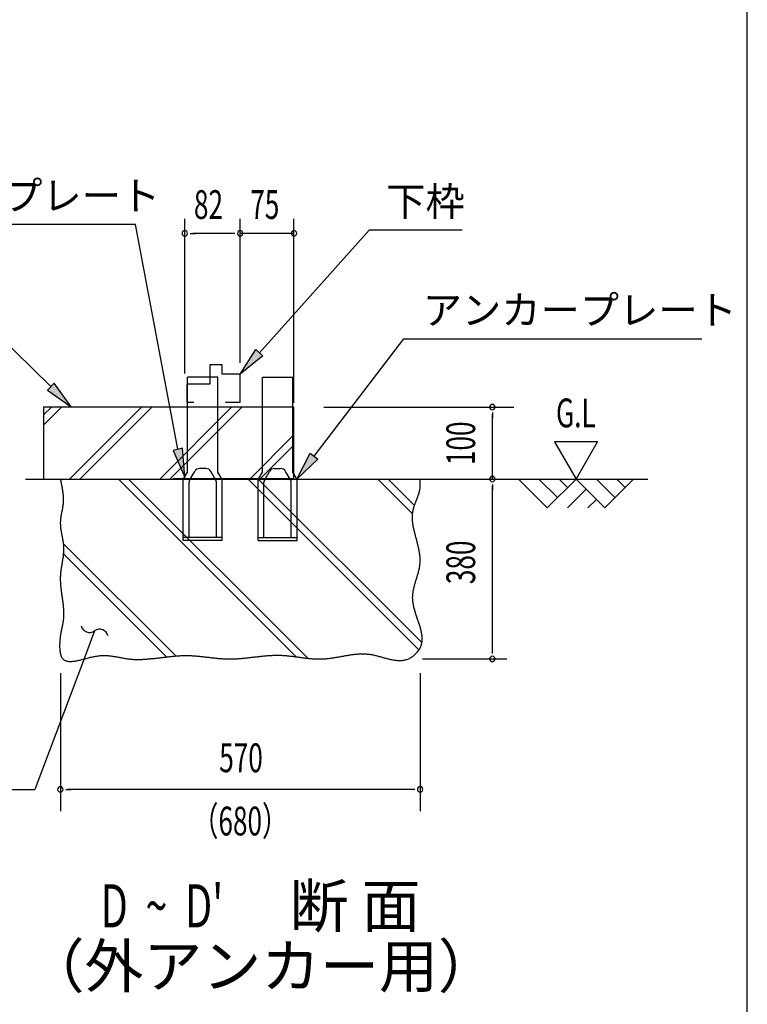
# Model space of a CAD drawing. Extents: x 543 to 20478, y 217 to 14052.
# Drawn here: x 17949 to 20478, y 7210 to 10631 of the extents above; entities that cross this region are included whole.
import ezdxf
from ezdxf.enums import TextEntityAlignment as Align

# ---------------------------------------------------------------- set-up
doc = ezdxf.new("R2010")
doc.units = 0
doc.header["$LTSCALE"] = 50
doc.header["$MEASUREMENT"] = 0
for name, color, linetype in [('ANKA_PL', 70, 'CONTINUOUS'), ('HIKIDASHI', 6, 'CONTINUOUS'), ('M1', 4, 'CONTINUOUS'), ('SUNPOU', 4, 'CONTINUOUS'), ('U1', 3, 'CONTINUOUS'), ('U2', 4, 'CONTINUOUS'), ('U4', 6, 'CONTINUOUS'), ('WAKUSEN-01', 50, 'CONTINUOUS')]:
    doc.layers.add(name, color=color, linetype=linetype)
doc.styles.add('00', font='ROMANS', dxfattribs={"width": 0.666667, "bigfont": 'BIGFONT'})
doc.styles.add('01', font='ROMANS', dxfattribs={"height": 3, "bigfont": 'BIGFONT'})

msp = doc.modelspace()

# ---------------------------------------------------------------- linework, layer by layer
at = {"layer": 'ANKA_PL'}
for p, q in [((18532.8, 9059), (18532.8, 9389)), ((18637.8, 9389), (18532.8, 9389)), ((18637.8, 9059), (18637.8, 9389)), ((18792.8, 9059), (18792.8, 9389)), ((18792.8, 9389), (18897.8, 9389)), ((18897.8, 9059), (18897.8, 9389)), ((18595.9, 9071.5), (18574.6, 9071.5)), ((18834.6, 9071.5), (18855.9, 9071.5)), ((18517.8, 9033), (18532.8, 9059)), ((18517.8, 8821.5), (18517.8, 9033)), ((18539.4, 9030.6), (18557.3, 9061.5)), ((18631.1, 9030.6), (18613.2, 9061.5)), ((18652.8, 9033), (18637.8, 9059)), ((18652.8, 9033), (18637.8, 9059)), ((18652.8, 8821.5), (18652.8, 9033)), ((18777.8, 9033), (18792.8, 9059)), ((18777.8, 9033), (18792.8, 9059)), ((18777.8, 8821.5), (18777.8, 9033)), ((18799.4, 9030.6), (18817.3, 9061.5)), ((18891.1, 9030.6), (18873.2, 9061.5)), ((18912.8, 9033), (18897.8, 9059)), ((18912.8, 8821.5), (18912.8, 9033)), ((18537.8, 8831.5), (18537.8, 9024.3)), ((18632.8, 8831.5), (18632.8, 9024.3)), ((18797.8, 8831.5), (18797.8, 9024.3)), ((18892.8, 8831.5), (18892.8, 9024.3)), ((18652.8, 8831.5), (18517.8, 8831.5)), ((18777.8, 8831.5), (18912.8, 8831.5)), ((18652.8, 8821.5), (18517.8, 8821.5)), ((18652.8, 8821.5), (18517.8, 8821.5)), ((18652.8, 8821.5), (18517.8, 8821.5)), ((18652.8, 8821.5), (18517.8, 8821.5)), ((18777.8, 8821.5), (18912.8, 8821.5)), ((18777.8, 8821.5), (18912.8, 8821.5)), ((18777.8, 8821.5), (18912.8, 8821.5)), ((18777.8, 8821.5), (18912.8, 8821.5))]:
    msp.add_line(p, q, dxfattribs=at)
for centre, radius, start, end in [((18574.6, 9051.5), 20, 90, 150), ((18595.9, 9051.5), 20, 30, 90), ((18834.6, 9051.5), 20, 90, 150), ((18855.9, 9051.5), 20, 30, 90), ((18550.3, 9024.3), 12.5, 150, 180), ((18620.3, 9024.3), 12.5, 0, 30), ((18810.3, 9024.3), 12.5, 150, 180), ((18880.3, 9024.3), 12.5, 0, 30)]:
    msp.add_arc(centre, radius, start, end, dxfattribs=at)
at = {"layer": 'HIKIDASHI'}
for p, q in [((18351.6, 9919.8), (17289.2, 9919.8)), ((18351.6, 9919.8), (17289.2, 9919.8)), ((18498.4, 9138.5), (18351.6, 9919.8)), ((18782, 9473.9), (19163.8, 9899.5)), ((19486.4, 9899.5), (19163.8, 9899.5)), ((18057.1, 9356.3), (17730, 9676.4)), ((18972.3, 9114.4), (19283.6, 9522.4)), ((19283.6, 9522.4), (20319.8, 9522.4)), ((19283.6, 9522.4), (20319.8, 9522.4)), ((18715.3, 9399.5), (18769.6, 9485.1)), ((18769.6, 9485.1), (18794.4, 9462.8)), ((18794.4, 9462.8), (18715.3, 9399.5)), ((18068.7, 9368.2), (18045.4, 9344.4)), ((18045.4, 9344.4), (18128.5, 9286.4)), ((18128.5, 9286.4), (18068.7, 9368.2)), ((18514.5, 9142.6), (18482.2, 9134.5)), ((18522.7, 9041.5), (18514.5, 9142.6)), ((18482.2, 9134.5), (18522.7, 9041.5)), ((18911.7, 9034.9), (18959.1, 9124.5)), ((18985.6, 9104.3), (18911.7, 9034.9)), ((18959.1, 9124.5), (18985.6, 9104.3)), ((18209.4, 8507.5), (18174.2, 8413.9)), ((18174.2, 8413.9), (18001.9, 7956.5)), ((16712, 7956.5), (18001.9, 7956.5))]:
    msp.add_line(p, q, dxfattribs=at)
for centre, start, end in [((18191.9, 8531.9), 192.9181, 305.8035), ((18227, 8483.2), 12.9181, 125.8035)]:
    msp.add_arc(centre, 30, start, end, dxfattribs=at)
for points in [[(18794.4, 9462.8), (18769.6, 9485.1), (18715.3, 9399.5)], [(18045.4, 9344.4), (18068.7, 9368.2), (18128.5, 9286.4)], [(18482.2, 9134.5), (18514.5, 9142.6), (18522.7, 9041.5)], [(18985.6, 9104.3), (18959.1, 9124.5), (18911.7, 9034.9)]]:
    msp.add_solid(points, dxfattribs=at)
at = {"layer": 'SUNPOU'}
for p, q in [((18522.8, 9401.3), (18522.8, 9938.8)), ((18715.3, 9438.8), (18715.3, 9938.8)), ((18715.3, 9438.8), (18715.3, 9938.8)), ((18902.3, 9300.3), (18902.3, 9938.8)), ((18541.5, 9888.8), (18560.3, 9888.8)), ((18690.3, 9888.8), (18550.9, 9888.8)), ((18690.3, 9888.8), (18665.3, 9888.8)), ((18696.5, 9888.8), (18677.8, 9888.8)), ((18696.5, 9888.8), (18677.8, 9888.8)), ((18902.3, 9888.8), (18715.3, 9888.8)), ((18894.8, 9888.8), (18902.3, 9888.8)), ((19005.9, 9284.9), (19666.6, 9284.9)), ((19591.6, 9266.2), (19591.6, 9247.4)), ((19591.6, 9034.9), (19591.6, 9259.9)), ((19807.3, 9164.8), (19882.3, 9034.9)), ((19957.3, 9164.8), (19807.3, 9164.8)), ((19882.3, 9034.9), (19957.3, 9164.8)), ((19591.6, 9016.2), (19591.6, 8997.4)), ((19591.6, 8434.9), (19591.6, 9011.2)), ((19591.6, 8428.7), (19591.6, 8447.4)), ((19349.1, 8409.9), (19641.6, 8409.9)), ((18090.5, 8359.9), (18090.5, 7881.5)), ((19340.5, 8359.9), (19340.5, 7881.5)), ((18109.2, 7956.5), (18128, 7956.5)), ((19315.5, 7956.5), (18115.5, 7956.5)), ((19321.7, 7956.5), (19303, 7956.5))]:
    msp.add_line(p, q, dxfattribs=at)
for centre, start, end in [((18522.8, 9888.8), 0, 180), ((18522.8, 9888.8), 180, 0), ((18715.3, 9888.8), 0, 180), ((18715.3, 9888.8), 0, 180), ((18715.3, 9888.8), 0, 180), ((18715.3, 9888.8), 0, 180), ((18715.3, 9888.8), 180, 0), ((18715.3, 9888.8), 180, 0), ((18715.3, 9888.8), 180, 0), ((18715.3, 9888.8), 180, 0), ((18902.3, 9888.8), 0, 180), ((18902.3, 9888.8), 180, 0), ((19591.6, 9284.9), 90, 270), ((19591.6, 9284.9), 270, 90), ((19591.6, 9034.9), 90, 270), ((19591.6, 9034.9), 270, 90), ((19591.6, 8409.9), 90, 270), ((19591.6, 8409.9), 90, 270), ((19591.6, 8409.9), 270, 90), ((19591.6, 8409.9), 270, 90), ((18090.5, 7956.5), 0, 180), ((18090.5, 7956.5), 180, 0), ((19340.5, 7956.5), 0, 180), ((19340.5, 7956.5), 180, 0)]:
    msp.add_arc(centre, 9.38, start, end, dxfattribs=at)
at = {"layer": 'U1'}
for p, q in [((18482.3, 9284.9), (18032.3, 9284.9)), ((18032.3, 9284.9), (18032.3, 9034.9)), ((18902.3, 9284.9), (18482.3, 9284.9)), ((18902.3, 9034.9), (18902.3, 9284.9)), ((18032.3, 9034.9), (18482.3, 9034.9)), ((18482.3, 9036.4), (18902.3, 9036.4))]:
    msp.add_line(p, q, dxfattribs=at)
msp.add_polyline3d([(18090.5, 9034.9, 0), (18091.1, 9031.7, 0), (18091.8, 9028.4, 0), (18092.5, 9025.2, 0), (18093.1, 9022, 0), (18093.8, 9018.8, 0), (18094.4, 9015.5, 0), (18095, 9012.3, 0), (18095.6, 9009.1, 0), (18096.2, 9005.9, 0), (18096.8, 9002.6, 0), (18097.3, 8999.4, 0), (18097.8, 8996.2, 0), (18098.3, 8993, 0), (18098.7, 8989.7, 0), (18099.1, 8986.5, 0), (18099.4, 8983.3, 0), (18099.7, 8980.1, 0), (18100, 8976.8, 0), (18100.2, 8973.6, 0), (18100.3, 8970.4, 0), (18100.4, 8967.2, 0), (18100.5, 8964, 0), (18100.5, 8960.8, 0), (18100.4, 8957.5, 0), (18100.2, 8954.3, 0), (18100, 8951.1, 0), (18099.7, 8947.9, 0), (18099.4, 8944.7, 0), (18099, 8941.5, 0), (18098.5, 8938.3, 0), (18098, 8935.1, 0), (18097.4, 8931.9, 0), (18096.9, 8928.6, 0), (18096.3, 8925.4, 0), (18095.7, 8922.2, 0), (18095, 8919, 0), (18094.4, 8915.8, 0), (18093.8, 8912.6, 0), (18093.3, 8909.4, 0), (18092.7, 8906.2, 0), (18092.2, 8903, 0), (18091.8, 8899.8, 0), (18091.3, 8896.6, 0), (18091, 8893.4, 0), (18090.7, 8890.2, 0), (18090.5, 8887, 0), (18090.4, 8883.7, 0), (18090.4, 8880.5, 0), (18090.5, 8877.3, 0), (18090.7, 8874.1, 0), (18090.9, 8870.9, 0), (18091.2, 8867.7, 0), (18091.5, 8864.5, 0), (18091.9, 8861.3, 0), (18092.4, 8858, 0), (18092.9, 8854.8, 0), (18093.4, 8851.6, 0), (18093.9, 8848.4, 0), (18094.5, 8845.2, 0), (18095.1, 8841.9, 0), (18095.7, 8838.7, 0), (18096.3, 8835.5, 0), (18096.9, 8832.3, 0), (18097.5, 8829.1, 0), (18098.1, 8825.9, 0), (18098.7, 8822.6, 0), (18099.2, 8819.4, 0), (18099.7, 8816.2, 0), (18100.1, 8813, 0), (18100.5, 8809.8, 0), (18100.9, 8806.6, 0), (18101.2, 8803.4, 0), (18101.4, 8800.1, 0), (18101.5, 8796.9, 0), (18101.6, 8793.7, 0), (18101.6, 8790.5, 0), (18101.6, 8787.3, 0), (18101.4, 8784.1, 0), (18101.3, 8780.9, 0), (18101, 8777.7, 0), (18100.8, 8774.5, 0), (18100.4, 8771.3, 0), (18100.1, 8768, 0), (18099.7, 8764.8, 0), (18099.3, 8761.6, 0), (18098.8, 8758.4, 0), (18098.3, 8755.2, 0), (18097.8, 8752, 0), (18097.3, 8748.8, 0), (18096.8, 8745.6, 0), (18096.3, 8742.3, 0), (18095.7, 8739.1, 0), (18095.2, 8735.9, 0), (18094.7, 8732.7, 0), (18094.2, 8729.4, 0), (18093.7, 8726.2, 0), (18093.2, 8723, 0), (18092.7, 8719.8, 0), (18092.3, 8716.5, 0), (18091.9, 8713.3, 0), (18091.5, 8710, 0), (18091.2, 8706.8, 0), (18090.9, 8703.5, 0), (18090.7, 8700.3, 0), (18090.5, 8697, 0), (18090.4, 8693.7, 0), (18090.3, 8690.5, 0), (18090.3, 8687.2, 0), (18090.3, 8683.9, 0), (18090.4, 8680.7, 0), (18090.5, 8677.4, 0), (18090.7, 8674.1, 0), (18090.9, 8670.8, 0), (18091.1, 8667.5, 0), (18091.4, 8664.2, 0), (18091.7, 8660.9, 0), (18092, 8657.7, 0), (18092.4, 8654.4, 0), (18092.8, 8651.1, 0), (18093.2, 8647.8, 0), (18093.6, 8644.5, 0), (18094, 8641.2, 0), (18094.5, 8637.9, 0), (18094.9, 8634.7, 0), (18095.4, 8631.4, 0), (18095.9, 8628.1, 0), (18096.3, 8624.9, 0), (18096.8, 8621.6, 0), (18097.3, 8618.3, 0), (18097.7, 8615.1, 0), (18098.2, 8611.8, 0), (18098.6, 8608.6, 0), (18099, 8605.3, 0), (18099.4, 8602.1, 0), (18099.8, 8598.9, 0), (18100.1, 8595.7, 0), (18100.5, 8592.5, 0), (18100.8, 8589.3, 0), (18101.1, 8586.1, 0), (18101.3, 8582.9, 0), (18101.5, 8579.7, 0), (18101.7, 8576.5, 0), (18101.8, 8573.4, 0), (18101.9, 8570.2, 0), (18101.9, 8567.1, 0), (18101.9, 8564, 0), (18101.8, 8560.9, 0), (18101.7, 8557.8, 0), (18101.5, 8554.7, 0), (18101.2, 8551.6, 0), (18100.9, 8548.5, 0), (18100.6, 8545.5, 0), (18100.1, 8542.4, 0), (18099.7, 8539.4, 0), (18099.2, 8536.3, 0), (18098.6, 8533.2, 0), (18098.1, 8530.2, 0), (18097.5, 8527.1, 0), (18096.9, 8524, 0), (18096.2, 8520.8, 0), (18095.6, 8517.7, 0), (18094.9, 8514.5, 0), (18094.3, 8511.3, 0), (18093.6, 8508, 0), (18093, 8504.7, 0), (18092.4, 8501.3, 0), (18091.8, 8497.9, 0), (18091.2, 8494.5, 0), (18090.7, 8491, 0), (18090.1, 8487.4, 0), (18089.7, 8483.8, 0), (18089.3, 8480.1, 0), (18088.9, 8476.4, 0), (18088.5, 8472.7, 0), (18088.3, 8469, 0), (18088.1, 8465.2, 0), (18087.9, 8461.5, 0), (18087.8, 8457.8, 0), (18087.8, 8454.1, 0), (18087.9, 8450.5, 0), (18088.1, 8446.9, 0), (18088.3, 8443.4, 0), (18088.6, 8440, 0), (18089, 8436.6, 0), (18089.6, 8433.3, 0), (18090.2, 8430.2, 0), (18090.9, 8427.2, 0), (18091.8, 8424.3, 0), (18092.7, 8421.5, 0), (18093.8, 8418.9, 0), (18095, 8416.4, 0), (18096.3, 8414.1, 0), (18097.8, 8412.1, 0), (18099.4, 8410.2, 0), (18101.1, 8408.5, 0), (18103, 8407, 0), (18105, 8405.6, 0), (18107.1, 8404.5, 0), (18109.4, 8403.6, 0), (18111.7, 8402.8, 0), (18114.2, 8402.2, 0), (18116.8, 8401.7, 0), (18119.5, 8401.4, 0), (18122.3, 8401.2, 0), (18125.2, 8401.2, 0), (18128.2, 8401.2, 0), (18131.2, 8401.4, 0), (18134.4, 8401.7, 0), (18137.6, 8402.1, 0), (18140.9, 8402.6, 0), (18144.2, 8403.2, 0), (18147.7, 8403.8, 0), (18151.1, 8404.5, 0), (18154.7, 8405.3, 0), (18158.2, 8406.1, 0), (18161.9, 8407, 0), (18165.5, 8407.9, 0), (18169.2, 8408.8, 0), (18172.9, 8409.8, 0), (18176.6, 8410.7, 0), (18180.4, 8411.7, 0), (18184.2, 8412.7, 0), (18188, 8413.6, 0), (18191.7, 8414.6, 0), (18195.5, 8415.5, 0), (18199.3, 8416.4, 0), (18203.1, 8417.2, 0), (18206.8, 8418, 0), (18210.6, 8418.7, 0), (18214.3, 8419.4, 0), (18218, 8420, 0), (18221.6, 8420.5, 0), (18225.3, 8421, 0), (18228.8, 8421.3, 0), (18232.4, 8421.6, 0), (18235.9, 8421.7, 0), (18239.3, 8421.8, 0), (18242.8, 8421.8, 0), (18246.2, 8421.8, 0), (18249.6, 8421.7, 0), (18252.9, 8421.5, 0), (18256.2, 8421.3, 0), (18259.5, 8421, 0), (18262.8, 8420.7, 0), (18266, 8420.3, 0), (18269.2, 8419.9, 0), (18272.4, 8419.4, 0), (18275.6, 8418.9, 0), (18278.8, 8418.4, 0), (18281.9, 8417.9, 0), (18285, 8417.3, 0), (18288.2, 8416.7, 0), (18291.3, 8416.1, 0), (18294.4, 8415.6, 0), (18297.5, 8415, 0), (18300.5, 8414.4, 0), (18303.6, 8413.8, 0), (18306.7, 8413.2, 0), (18309.8, 8412.7, 0), (18312.8, 8412.1, 0), (18315.9, 8411.6, 0), (18319, 8411.1, 0), (18322.1, 8410.6, 0), (18325.2, 8410.2, 0), (18328.2, 8409.8, 0), (18331.3, 8409.5, 0), (18334.5, 8409.2, 0), (18337.6, 8408.9, 0), (18340.7, 8408.7, 0), (18343.8, 8408.5, 0), (18347, 8408.4, 0), (18350.1, 8408.2, 0), (18353.3, 8408.2, 0), (18356.4, 8408.1, 0), (18359.6, 8408.1, 0), (18362.8, 8408.1, 0), (18365.9, 8408.2, 0), (18369.1, 8408.2, 0), (18372.3, 8408.3, 0), (18375.5, 8408.5, 0), (18378.7, 8408.6, 0), (18381.9, 8408.8, 0), (18385.1, 8409, 0), (18388.3, 8409.2, 0), (18391.6, 8409.4, 0), (18394.8, 8409.7, 0), (18398, 8410, 0), (18401.2, 8410.3, 0), (18404.5, 8410.6, 0), (18407.7, 8410.9, 0), (18411, 8411.2, 0), (18414.2, 8411.6, 0), (18417.5, 8411.9, 0), (18420.7, 8412.3, 0), (18424, 8412.7, 0), (18427.3, 8413.1, 0), (18430.5, 8413.4, 0), (18433.8, 8413.8, 0), (18437.1, 8414.2, 0), (18440.3, 8414.6, 0), (18443.6, 8415, 0), (18446.9, 8415.4, 0), (18450.2, 8415.8, 0), (18453.4, 8416.2, 0), (18456.7, 8416.6, 0), (18460, 8417, 0), (18463.3, 8417.4, 0), (18466.6, 8417.7, 0), (18469.9, 8418.1, 0), (18473.1, 8418.4, 0), (18476.4, 8418.8, 0), (18479.7, 8419.1, 0), (18483, 8419.4, 0), (18486.3, 8419.7, 0), (18489.6, 8420, 0), (18492.9, 8420.3, 0), (18496.1, 8420.5, 0), (18499.4, 8420.8, 0), (18502.7, 8421, 0), (18506, 8421.2, 0), (18509.3, 8421.4, 0), (18512.5, 8421.5, 0), (18515.8, 8421.6, 0), (18519.1, 8421.7, 0), (18522.4, 8421.8, 0), (18525.6, 8421.8, 0), (18528.9, 8421.8, 0), (18532.2, 8421.8, 0), (18535.4, 8421.7, 0), (18538.7, 8421.7, 0), (18541.9, 8421.5, 0), (18545.2, 8421.4, 0), (18548.5, 8421.2, 0), (18551.7, 8421.1, 0), (18555, 8420.8, 0), (18558.2, 8420.6, 0), (18561.4, 8420.3, 0), (18564.7, 8420.1, 0), (18567.9, 8419.8, 0), (18571.2, 8419.5, 0), (18574.4, 8419.2, 0), (18577.6, 8418.8, 0), (18580.9, 8418.5, 0), (18584.1, 8418.1, 0), (18587.3, 8417.8, 0), (18590.6, 8417.4, 0), (18593.8, 8417, 0), (18597, 8416.6, 0), (18600.2, 8416.3, 0), (18603.5, 8415.9, 0), (18606.7, 8415.5, 0), (18609.9, 8415.1, 0), (18613.1, 8414.7, 0), (18616.4, 8414.3, 0), (18619.6, 8414, 0), (18622.8, 8413.6, 0), (18626, 8413.3, 0), (18629.2, 8412.9, 0), (18632.5, 8412.6, 0), (18635.7, 8412.3, 0), (18638.9, 8411.9, 0), (18642.1, 8411.7, 0), (18645.3, 8411.4, 0), (18648.5, 8411.1, 0), (18651.8, 8410.9, 0), (18655, 8410.7, 0), (18658.2, 8410.5, 0), (18661.4, 8410.3, 0), (18664.6, 8410.2, 0), (18667.9, 8410.1, 0), (18671.1, 8410, 0), (18674.3, 8409.9, 0), (18677.5, 8409.9, 0), (18680.7, 8409.9, 0), (18684, 8409.9, 0), (18687.2, 8410, 0), (18690.4, 8410.1, 0), (18693.6, 8410.2, 0), (18696.9, 8410.3, 0), (18700.1, 8410.5, 0), (18703.3, 8410.6, 0), (18706.5, 8410.8, 0), (18709.8, 8411.1, 0), (18713, 8411.3, 0), (18716.2, 8411.6, 0), (18719.5, 8411.8, 0), (18722.7, 8412.1, 0), (18725.9, 8412.4, 0), (18729.1, 8412.7, 0), (18732.4, 8413.1, 0), (18735.6, 8413.4, 0), (18738.8, 8413.7, 0), (18742.1, 8414.1, 0), (18745.3, 8414.4, 0), (18748.5, 8414.8, 0), (18751.8, 8415.2, 0), (18755, 8415.6, 0), (18758.2, 8415.9, 0), (18761.5, 8416.3, 0), (18764.7, 8416.7, 0), (18768, 8417.1, 0), (18771.2, 8417.4, 0), (18774.4, 8417.8, 0), (18777.7, 8418.2, 0), (18780.9, 8418.5, 0), (18784.1, 8418.9, 0), (18787.4, 8419.2, 0), (18790.6, 8419.6, 0), (18793.8, 8419.9, 0), (18797.1, 8420.2, 0), (18800.3, 8420.5, 0), (18803.6, 8420.8, 0), (18806.8, 8421.1, 0), (18810, 8421.3, 0), (18813.3, 8421.6, 0), (18816.5, 8421.8, 0), (18819.8, 8422, 0), (18823, 8422.2, 0), (18826.2, 8422.3, 0), (18829.5, 8422.5, 0), (18832.7, 8422.6, 0), (18836, 8422.7, 0), (18839.2, 8422.7, 0), (18842.4, 8422.8, 0), (18845.7, 8422.8, 0), (18848.9, 8422.7, 0), (18852.2, 8422.7, 0), (18855.4, 8422.6, 0), (18858.6, 8422.5, 0), (18861.9, 8422.3, 0), (18865.1, 8422.1, 0), (18868.4, 8421.9, 0), (18871.6, 8421.7, 0), (18874.8, 8421.4, 0), (18878.1, 8421.1, 0), (18881.3, 8420.8, 0), (18884.6, 8420.5, 0), (18887.8, 8420.1, 0), (18891, 8419.7, 0), (18894.3, 8419.4, 0), (18897.5, 8419, 0), (18900.7, 8418.6, 0), (18904, 8418.2, 0), (18907.2, 8417.7, 0), (18910.5, 8417.3, 0), (18913.7, 8416.9, 0), (18916.9, 8416.4, 0), (18920.2, 8416, 0), (18923.4, 8415.6, 0), (18926.6, 8415.1, 0), (18929.9, 8414.7, 0), (18933.1, 8414.3, 0), (18936.3, 8413.9, 0), (18939.5, 8413.5, 0), (18942.8, 8413.1, 0), (18946, 8412.7, 0), (18949.2, 8412.3, 0), (18952.5, 8412, 0), (18955.7, 8411.7, 0), (18958.9, 8411.3, 0), (18962.1, 8411, 0), (18965.4, 8410.8, 0), (18968.6, 8410.5, 0), (18971.8, 8410.3, 0), (18975, 8410.1, 0), (18978.2, 8410, 0), (18981.5, 8409.8, 0), (18984.7, 8409.8, 0), (18987.9, 8409.7, 0), (18991.1, 8409.7, 0), (18994.3, 8409.7, 0), (18997.5, 8409.7, 0), (19000.7, 8409.8, 0), (19004, 8410, 0), (19007.2, 8410.2, 0), (19010.4, 8410.4, 0), (19013.6, 8410.7, 0), (19016.8, 8411, 0), (19020, 8411.3, 0), (19023.2, 8411.7, 0), (19026.4, 8412.1, 0), (19029.6, 8412.5, 0), (19032.8, 8413, 0), (19036, 8413.4, 0), (19039.2, 8413.9, 0), (19042.4, 8414.4, 0), (19045.6, 8415, 0), (19048.8, 8415.5, 0), (19052, 8416.1, 0), (19055.2, 8416.6, 0), (19058.4, 8417.2, 0), (19061.6, 8417.8, 0), (19064.8, 8418.4, 0), (19068, 8419, 0), (19071.2, 8419.6, 0), (19074.5, 8420.1, 0), (19077.7, 8420.7, 0), (19080.9, 8421.3, 0), (19084.1, 8421.8, 0), (19087.3, 8422.4, 0), (19090.5, 8422.9, 0), (19093.7, 8423.4, 0), (19097, 8423.9, 0), (19100.2, 8424.4, 0), (19103.4, 8424.8, 0), (19106.6, 8425.3, 0), (19109.9, 8425.7, 0), (19113.1, 8426, 0), (19116.3, 8426.4, 0), (19119.6, 8426.7, 0), (19122.8, 8426.9, 0), (19126.1, 8427.1, 0), (19129.3, 8427.3, 0), (19132.6, 8427.5, 0), (19135.8, 8427.6, 0), (19139.1, 8427.6, 0), (19142.3, 8427.6, 0), (19145.6, 8427.6, 0), (19148.9, 8427.4, 0), (19152.1, 8427.3, 0), (19155.4, 8427, 0), (19158.7, 8426.8, 0), (19162, 8426.4, 0), (19165.3, 8426, 0), (19168.6, 8425.5, 0), (19171.9, 8425, 0), (19175.2, 8424.3, 0), (19178.5, 8423.7, 0), (19181.8, 8423, 0), (19185.1, 8422.2, 0), (19188.4, 8421.4, 0), (19191.7, 8420.6, 0), (19195, 8419.7, 0), (19198.3, 8418.8, 0), (19201.7, 8417.9, 0), (19205, 8417, 0), (19208.3, 8416.1, 0), (19211.6, 8415.1, 0), (19214.9, 8414.2, 0), (19218.2, 8413.3, 0), (19221.5, 8412.4, 0), (19224.7, 8411.5, 0), (19228, 8410.7, 0), (19231.3, 8409.9, 0), (19234.6, 8409.1, 0), (19237.8, 8408.3, 0), (19241.1, 8407.7, 0), (19244.3, 8407, 0), (19247.5, 8406.4, 0), (19250.8, 8405.9, 0), (19254, 8405.5, 0), (19257.2, 8405.1, 0), (19260.3, 8404.8, 0), (19263.5, 8404.6, 0), (19266.7, 8404.4, 0), (19269.8, 8404.4, 0), (19272.9, 8404.5, 0), (19276.1, 8404.7, 0), (19279.2, 8405, 0), (19282.2, 8405.4, 0), (19285.3, 8405.9, 0), (19288.4, 8406.6, 0), (19291.4, 8407.4, 0), (19294.4, 8408.3, 0), (19297.4, 8409.4, 0), (19300.3, 8410.6, 0), (19303.3, 8412, 0), (19306.2, 8413.5, 0), (19309.1, 8415.2, 0), (19311.9, 8416.9, 0), (19314.7, 8418.8, 0), (19317.4, 8420.8, 0), (19320, 8423, 0), (19322.5, 8425.2, 0), (19325, 8427.5, 0), (19327.4, 8429.9, 0), (19329.6, 8432.3, 0), (19331.8, 8434.9, 0), (19333.8, 8437.5, 0), (19335.7, 8440.1, 0), (19337.5, 8442.8, 0), (19339.1, 8445.6, 0), (19340.6, 8448.4, 0), (19341.9, 8451.2, 0), (19343.1, 8454, 0), (19344.2, 8456.9, 0), (19345, 8459.8, 0), (19345.8, 8462.7, 0), (19346.4, 8465.6, 0), (19346.9, 8468.6, 0), (19347.3, 8471.6, 0), (19347.5, 8474.6, 0), (19347.7, 8477.6, 0), (19347.7, 8480.7, 0), (19347.6, 8483.7, 0), (19347.5, 8486.8, 0), (19347.2, 8489.9, 0), (19346.8, 8493.1, 0), (19346.4, 8496.2, 0), (19345.9, 8499.4, 0), (19345.3, 8502.6, 0), (19344.6, 8505.8, 0), (19343.9, 8509, 0), (19343.1, 8512.2, 0), (19342.3, 8515.4, 0), (19341.4, 8518.7, 0), (19340.4, 8521.9, 0), (19339.4, 8525.2, 0), (19338.4, 8528.5, 0), (19337.4, 8531.8, 0), (19336.3, 8535.1, 0), (19335.2, 8538.4, 0), (19334.1, 8541.7, 0), (19333, 8545, 0), (19331.8, 8548.4, 0), (19330.7, 8551.7, 0), (19329.5, 8555, 0), (19328.4, 8558.4, 0), (19327.3, 8561.7, 0), (19326.2, 8565, 0), (19325.1, 8568.4, 0), (19324.1, 8571.7, 0), (19323, 8575.1, 0), (19322, 8578.4, 0), (19321.1, 8581.8, 0), (19320.2, 8585.1, 0), (19319.3, 8588.5, 0), (19318.5, 8591.8, 0), (19317.8, 8595.1, 0), (19317.1, 8598.5, 0), (19316.5, 8601.8, 0), (19316, 8605.1, 0), (19315.5, 8608.4, 0), (19315.2, 8611.7, 0), (19314.9, 8615, 0), (19314.7, 8618.3, 0), (19314.6, 8621.5, 0), (19314.6, 8624.8, 0), (19314.7, 8628.1, 0), (19314.9, 8631.3, 0), (19315.1, 8634.5, 0), (19315.5, 8637.7, 0), (19315.9, 8641, 0), (19316.4, 8644.2, 0), (19317, 8647.4, 0), (19317.6, 8650.6, 0), (19318.3, 8653.7, 0), (19319, 8656.9, 0), (19319.8, 8660.1, 0), (19320.6, 8663.3, 0), (19321.4, 8666.4, 0), (19322.3, 8669.6, 0), (19323.2, 8672.8, 0), (19324.1, 8675.9, 0), (19325.1, 8679.1, 0), (19326, 8682.2, 0), (19327, 8685.3, 0), (19328, 8688.5, 0), (19329, 8691.6, 0), (19329.9, 8694.8, 0), (19330.9, 8697.9, 0), (19331.8, 8701.1, 0), (19332.7, 8704.2, 0), (19333.6, 8707.3, 0), (19334.5, 8710.5, 0), (19335.3, 8713.6, 0), (19336.1, 8716.8, 0), (19336.8, 8719.9, 0), (19337.5, 8723.1, 0), (19338.2, 8726.2, 0), (19338.7, 8729.4, 0), (19339.2, 8732.5, 0), (19339.7, 8735.7, 0), (19340.1, 8738.9, 0), (19340.4, 8742.1, 0), (19340.6, 8745.2, 0), (19340.7, 8748.4, 0), (19340.8, 8751.6, 0), (19340.8, 8754.8, 0), (19340.7, 8758, 0), (19340.5, 8761.2, 0), (19340.3, 8764.5, 0), (19340, 8767.7, 0), (19339.6, 8770.9, 0), (19339.2, 8774.1, 0), (19338.8, 8777.4, 0), (19338.3, 8780.6, 0), (19337.7, 8783.8, 0), (19337.1, 8787.1, 0), (19336.5, 8790.3, 0), (19335.8, 8793.5, 0), (19335.1, 8796.8, 0), (19334.3, 8800, 0), (19333.6, 8803.3, 0), (19332.8, 8806.5, 0), (19332, 8809.8, 0), (19331.1, 8813, 0), (19330.3, 8816.3, 0), (19329.4, 8819.5, 0), (19328.6, 8822.8, 0), (19327.7, 8826.1, 0), (19326.8, 8829.3, 0), (19325.9, 8832.6, 0), (19325.1, 8835.8, 0), (19324.2, 8839, 0), (19323.4, 8842.3, 0), (19322.6, 8845.5, 0), (19321.7, 8848.8, 0), (19320.9, 8852, 0), (19320.2, 8855.3, 0), (19319.4, 8858.5, 0), (19318.7, 8861.7, 0), (19318.1, 8864.9, 0), (19317.4, 8868.2, 0), (19316.8, 8871.4, 0), (19316.3, 8874.6, 0), (19315.8, 8877.8, 0), (19315.3, 8881, 0), (19314.9, 8884.2, 0), (19314.6, 8887.4, 0), (19314.3, 8890.6, 0), (19314, 8893.8, 0), (19313.9, 8896.9, 0), (19313.8, 8900.1, 0), (19313.8, 8903.3, 0), (19313.8, 8906.4, 0), (19314, 8909.6, 0), (19314.2, 8912.7, 0), (19314.5, 8915.8, 0), (19314.9, 8919, 0), (19315.4, 8922.1, 0), (19316, 8925.2, 0), (19316.6, 8928.3, 0), (19317.4, 8931.4, 0), (19318.3, 8934.5, 0), (19319.2, 8937.5, 0), (19320.2, 8940.6, 0), (19321.2, 8943.7, 0), (19322.3, 8946.7, 0), (19323.5, 8949.8, 0), (19324.6, 8952.9, 0), (19325.8, 8955.9, 0), (19327, 8959, 0), (19328.2, 8962.1, 0), (19329.4, 8965.1, 0), (19330.6, 8968.2, 0), (19331.8, 8971.3, 0), (19332.9, 8974.3, 0), (19334, 8977.4, 0), (19335, 8980.5, 0), (19336, 8983.6, 0), (19337, 8986.8, 0), (19337.8, 8989.9, 0), (19338.6, 8993, 0), (19339.3, 8996.2, 0), (19339.9, 8999.3, 0), (19340.3, 9002.5, 0), (19340.7, 9005.7, 0), (19340.9, 9008.9, 0), (19341.1, 9012.1, 0), (19341.2, 9015.4, 0), (19341.2, 9018.6, 0), (19341.1, 9021.9, 0), (19341, 9025.1, 0), (19340.8, 9028.4, 0), (19340.7, 9031.6, 0), (19340.5, 9034.9, 0)], dxfattribs=at)
at = {"layer": 'U2'}
for p, q in [((18609.8, 9431.6), (18609.8, 9365.1)), ((18652.2, 9431.6), (18609.8, 9431.6)), ((18652.2, 9399.5), (18652.2, 9431.6)), ((18715.3, 9399.5), (18652.2, 9399.5)), ((18715.3, 9302.4), (18715.3, 9399.5)), ((18609.8, 9365.1), (18529.6, 9365.1)), ((18529.6, 9365.1), (18529.6, 9302.4)), ((18529.6, 9302.4), (18554.6, 9302.4)), ((18664.8, 9302.4), (18715.3, 9302.4)), ((17969.8, 9034.9), (20132.3, 9034.9)), ((19682.3, 9034.9), (19782.3, 8934.9)), ((19753, 9034.9), (19817.7, 8970.3)), ((19782.3, 8934.9), (19882.3, 9034.9)), ((19823.8, 9034.9), (19853, 9005.6)), ((19882.3, 9034.9), (19982.3, 8934.9)), ((19953, 9034.9), (20017.7, 8970.3)), ((19982.3, 8934.9), (20082.3, 9034.9)), ((20023.8, 9034.9), (20053, 9005.6)), ((19853, 8934.9), (19917.7, 8999.6)), ((19923.8, 8934.9), (19953, 8964.2))]:
    msp.add_line(p, q, dxfattribs=at)
at = {"layer": 'U4'}
for p, q in [((18032.3, 9257.6), (18059.6, 9284.9)), ((18032.3, 9222.2), (18095, 9284.9)), ((18122.6, 9034.9), (18372.6, 9284.9)), ((18157.9, 9034.9), (18407.9, 9284.9)), ((18435.6, 9034.9), (18685.6, 9284.9)), ((18470.9, 9034.9), (18720.9, 9284.9)), ((18748.6, 9034.9), (18902.3, 9188.6)), ((18783.9, 9034.9), (18902.3, 9153.2)), ((18909.6, 8417.4), (18292.1, 9034.9)), ((18950.1, 8412.2), (18327.5, 9034.9)), ((19336.6, 8441.4), (18743.1, 9034.9)), ((19346.6, 8466.7), (18778.4, 9034.9)), ((19314.4, 8914.5), (19194, 9034.9)), ((19321.1, 8943.2), (19229.3, 9034.9)), ((18491.3, 8420.2), (18100.4, 8811)), ((18459.2, 8416.9), (18100.9, 8775.2))]:
    msp.add_line(p, q, dxfattribs=at)
at = {"layer": 'WAKUSEN-01'}
msp.add_line((20477.5, 517.5), (20477.5, 14052.5), dxfattribs=at)

# ---------------------------------------------------------------- texts
at = {"layer": 'HIKIDASHI', "style": '01'}
for s, p in [('アンカープレート', (17346, 9969.8)), ('下枠', (19223.1, 9949.5)), ('アンカープレート', (19349.7, 9572.4))]:
    msp.add_text(s, height=100, dxfattribs=at).set_placement(p)
at = {"layer": 'M1', "style": '00', "width": 0.67}
msp.add_text("D  ~  D'", height=150, dxfattribs=at).set_placement((18230.6, 7476.9))
at = {"layer": 'M1', "style": '01'}
msp.add_text('断 面', height=150, dxfattribs=at).set_placement((18887, 7476.9))
msp.add_text('（外アンカー用）', height=150, dxfattribs=at).set_placement((18788.5, 7323.5), align=Align.MIDDLE)
at = {"layer": 'SUNPOU', "style": '00'}
for s, width, p in [('82', 0.67, (18554.5, 9938.8)), ('75', 0.666667, (18750.3, 9938.8)), ('G.L', 0.67, (19812.9, 9214.8))]:
    msp.add_text(s, height=100, dxfattribs=dict(at, width=width)).set_placement(p)
at = {"layer": 'SUNPOU', "style": '00', "width": 0.666667}
for s, p in [('100', (19531.8, 9159.3)), ('380', (19531.8, 8745.6))]:
    msp.add_text(s, height=100, rotation=90, dxfattribs=at).set_placement(p, align=Align.CENTER)
for s, p in [('570', (18718.3, 8016.4)), ('（680）', (18715.5, 7796.7))]:
    msp.add_text(s, height=100, dxfattribs=at).set_placement(p, align=Align.CENTER)

doc.saveas('drawing.dxf')
